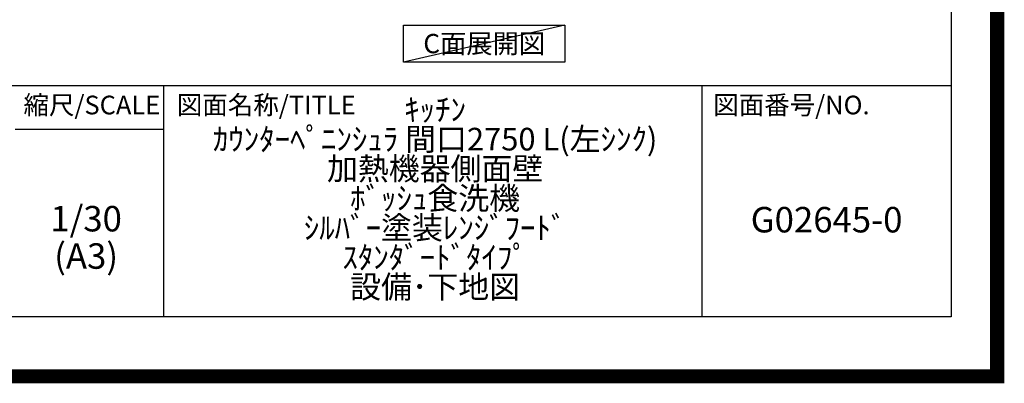
# Model space of a CAD drawing. Units: millimetres. Extents: x -109 to 26472, y -120 to 8847.
# Drawn here: x 22994 to 26472, y -23 to 1262 of the extents above; entities that cross this region are included whole.
import ezdxf

# ---------------------------------------------------------------- set-up
doc = ezdxf.new("R2010")
doc.units = ezdxf.units.MM
doc.layers.get('DEFPOINTS').update_dxf_attribs({"color": 146})
for name, color, linetype in [('160-文字', 254, 'Continuous'), ('190-図面外枠', 5, 'Continuous'), ('191-図面内枠', 4, 'Continuous')]:
    doc.layers.add(name, color=color, linetype=linetype)
doc.styles.add('KH001', font='txt')

# ---------------------------------------------------------------- blocks, each defined once
blk = doc.blocks.new('A$C5D946DDC')
at = {"layer": '190-図面外枠'}
for p, q in [((20519, 14349.3), (20519, 350.7)), ((20519, 350.7), (271, 350.7))]:
    blk.add_line(p, q, dxfattribs=at)
at = {"layer": 'DEFPOINTS'}
blk.add_lwpolyline([(0, 0), (20790, 0), (20790, 14700), (0, 14700)], close=True, dxfattribs=at)

msp = doc.modelspace()

# ---------------------------------------------------------------- linework, layer by layer
at = {"layer": '160-文字'}
msp.add_lwpolyline([(24349.35, 1242.68), (24919.38, 1242.68), (24919.38, 1112.25), (24349.35, 1112.25)], close=True, dxfattribs=at)
at = {"layer": '191-図面内枠'}
for p, q in [((14135.15, 1028.96), (26283.97, 1028.96)), ((23501.66, 1028.96), (23501.66, 212.03)), ((25403.54, 1028.96), (25403.54, 212.03)), ((22977.93, 874.61), (23501.66, 874.61))]:
    msp.add_line(p, q, dxfattribs=at)
at = {"layer": 'DEFPOINTS'}
msp.add_line((24919.38, 1242.68), (24349.35, 1112.25), dxfattribs=at)
at = {"layer": 'DEFPOINTS', "color": 1, "const_width": 50}
msp.add_lwpolyline([(13972.57, 1.63), (26446.56, 1.63), (26446.56, 8821.63), (13972.57, 8821.63)], close=True, dxfattribs=at)

# ---------------------------------------------------------------- block references
at = {"layer": '190-図面外枠', "xscale": 0.6000000000058208, "yscale": 0.6000000000058208, "zscale": 0.6000000000058208}
msp.add_blockref('A$C5D946DDC', (13972.57, 1.63), dxfattribs=at)

# ---------------------------------------------------------------- texts
at = {"layer": '160-文字', "insert": (24634.36, 1177.46), "char_height": 68, "attachment_point": 5, "style": 'KH001'}
msp.add_mtext('{\\fArial|b0|i0|c0|p32;C}面展開図', dxfattribs=at)
at = {"layer": '160-文字', "attachment_point": 5, "style": 'KH001'}
for s, insert, char_height, line_spacing_factor in [('ｷｯﾁﾝ\\Pｶｳﾝﾀｰﾍﾟﾆﾝｼｭﾗ 間口2750 L(左ｼﾝｸ)\\P加熱機器側面壁\\Pﾎﾞｯｼｭ食洗機\\Pｼﾙﾊﾞｰ塗装ﾚﾝｼﾞﾌｰﾄﾞ\\Pｽﾀﾝﾀﾞｰﾄﾞﾀｲﾌﾟ\\P設備･下地図', (24460.97, 620.49), 80, 0.783), ('1/30', (23228.33, 546.9), 90, 0.876232), ('G02645-0', (25843.76, 543.32), 90, 0.876232), ('(A3)', (23228.33, 414.9), 90, 0.876232)]:
    msp.add_mtext(s, dxfattribs=dict(at, insert=insert, char_height=char_height, line_spacing_factor=line_spacing_factor))
at = {"layer": '191-図面内枠', "char_height": 66, "line_spacing_factor": 0.782827, "style": 'KH001'}
for s, insert, attachment_point in [('縮尺/SCALE', (23248.53, 951.78), 5), ('図面名称/TITLE', (23548.62, 951.78), 4), ('図面番号/NO.', (25443.28, 951.78), 4)]:
    msp.add_mtext(s, dxfattribs=dict(at, insert=insert, attachment_point=attachment_point))

doc.saveas('drawing.dxf')
